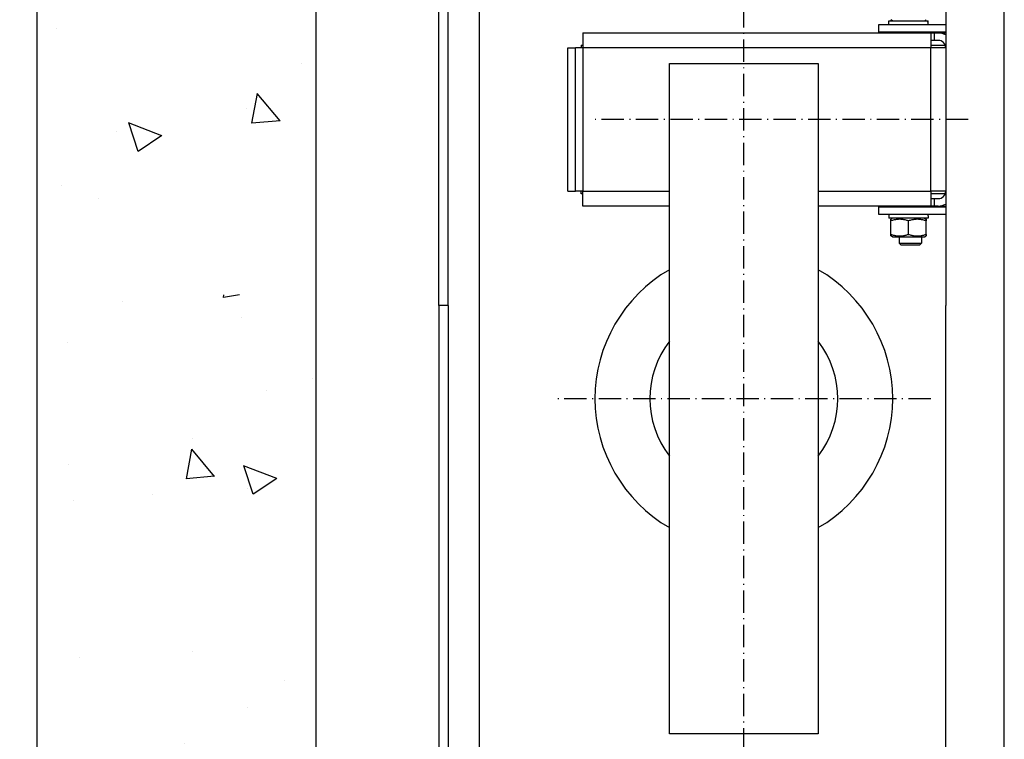
# Model space of a CAD drawing. Units: inches. Extents: x 2 to 33586, y -1 to 53739.
# Drawn here: x 13273 to 13802, y 23873 to 24260 of the extents above; entities that cross this region are included whole.
import ezdxf

# ---------------------------------------------------------------- set-up
doc = ezdxf.new("R2010")
doc.units = ezdxf.units.IN
doc.header["$MEASUREMENT"] = 0
doc.linetypes.add('ACAD_ISO10W100', pattern=[18.5, 12, -3, 0.5, -3])
doc.layers.add('ASSI', color=3, linetype='ACAD_ISO10W100')
doc.layers.add('CAMPITURE', color=1, linetype='Continuous')
doc.layers.add('QUOTE', color=1, linetype='Continuous', lineweight=15)
doc.styles.add('QUOTE', font='romans.shx', dxfattribs={"width": 0.8})
doc.dimstyles.new('GMV', dxfattribs={"dimscale": 12, "dimtxt": 3, "dimasz": 3, "dimexe": 1, "dimexo": 0.5, "dimgap": 1, "dimtad": 1, "dimdec": 1, "dimdsep": 46, "dimtxsty": 'QUOTE', "dimcen": 0, "dimclrt": 2, "dimadec": 0, "dimazin": 0, "dimtfac": 1, "dimtdec": 1, "dimtmove": 0, "dimatfit": 3, "dimfxl": 1, "dimtvp": 1, "dimtolj": 1, "dimarcsym": 0})

# ---------------------------------------------------------------- blocks, each defined once
blk = doc.blocks.new('*D627')
at = {"layer": 'Defpoints', "color": 0}
for p in [(13662.47, 24556.3), (13105.44, 23756.3), (13662.47, 23756.3)]:
    blk.add_point(p, dxfattribs=at)
at = {"layer": 'QUOTE', "color": 0, "lineweight": -2}
for p, q in [((13656.47, 24556.3), (13093.44, 24556.3)), ((13105.44, 24520.3), (13105.44, 23792.3)), ((13656.47, 23756.3), (13093.44, 23756.3))]:
    blk.add_line(p, q, dxfattribs=at)
at = {"layer": 'QUOTE', "color": 0}
for points in [[(13111.44, 24520.3), (13099.44, 24520.3), (13105.44, 24556.3)], [(13099.44, 23792.3), (13111.44, 23792.3), (13105.44, 23756.3)]]:
    blk.add_solid(points, dxfattribs=at)
at = {"layer": 'QUOTE', "color": 2, "insert": (13069.44, 24156.3), "char_height": 36, "attachment_point": 5, "rotation": 90, "style": 'QUOTE'}
blk.add_mtext('Distance between guides \\A1;800', dxfattribs=at)

msp = doc.modelspace()

# ---------------------------------------------------------------- hatches: boundary and pattern name
at = {"layer": 'CAMPITURE'}
h = msp.add_hatch(dxfattribs=at)
h.set_pattern_fill('AR-CONC', color=256, angle=180, style=0)
h.set_pattern_definition([(130, (17602.76, 30399.22), (-182.1847, -15.939), [19.05, -209.55]), (185, (17602.76, 30399.22), (35.243, 191.0566), [15.24, -167.64]), (79.549, (17587.58, 30397.89), (-146.9425, 175.1167), [16.19, -178.09]), (133.8158, (17602.76, 30450.02), (-271.079, -42.0423), [28.575, -314.325]), (83.3644, (17580.17, 30446.51), (-237.404, 247.4256), [24.285, -267.135]), (188.816, (17602.76, 30450.02), (-237.405, 247.425), [22.86, -251.46]), (159, (17577.36, 30437.32), (-151.615, -102.2655), [19.05, -209.55]), (214, (17577.36, 30437.32), (-61.802, 184.188), [15.24, -167.64]), (108.5486, (17564.73, 30428.8), (-213.4165, 81.923), [16.19, -178.09]), (142.5, (17602.76, 30399.22), (-3.0886, 84.55504), [0, -165.608, 0, -170.18, 0, -168.275]), (172.5, (17602.76, 30399.22), (-66.8197, 100.1806), [0, -97.028, 0, -161.798, 0, -64.135]), (212.5, (17659.404, 30399.22), (-135.5906, -5.72874), [0, -63.5, 0, -198.12, 0, -262.89]), (222.5, (17684.8, 30399.22), (-148.1292, 25.4265), [0, -82.55, 0, -131.572, 0, -186.69])])
h.paths.add_polyline_path([(13282.46742, 25106.2951), (13882.46771, 25106.2951), (13882.46771, 24956.2951), (13542.46771, 24956.2951), (13432.46742, 24956.2951), (13432.46742, 24291.76155), (13282.46742, 24291.76155)])
h.paths.add_polyline_path([(13282.46742, 24291.76155), (13432.46742, 24291.76155), (13432.46742, 24156.29504), (13282.46742, 24156.29504)])
h.paths.add_polyline_path([(13282.46742, 24112.06793), (13432.46742, 24112.06793), (13432.46742, 23056.2951), (13882.46771, 23056.2951), (13882.46771, 22906.2951), (13282.46742, 22906.2951)])
h.paths.add_polyline_path([(15022.46771, 23056.2951), (15032.46744, 23056.2951), (15032.46744, 24112.06793), (15182.46744, 24112.06793), (15182.46744, 22906.2951), (15022.46771, 22906.2951)])
h.paths.add_polyline_path([(15032.46744, 24956.2951), (15022.46771, 24956.2951), (15022.46771, 25106.2951), (15182.46744, 25106.2951), (15182.46744, 24291.76155), (15032.46744, 24291.76155)])

# ---------------------------------------------------------------- linework, layer by layer
for p, q in [((13282.46742, 25121.2951), (13282.46742, 22891.2951)), ((13432.46742, 24971.2951), (13432.46742, 23041.2951)), ((13498.46742, 24106.2951), (13498.46742, 24631.2951)), ((13503.46742, 24106.2951), (13503.46742, 24630.2951)), ((13802.46742, 23715.7951), (13802.46742, 24596.7951)), ((13770.96742, 24542.7951), (13770.96742, 24106.2951)), ((13740.41742, 24259.39496), (13761.39036, 24259.39496)), ((13740.41742, 24257.29496), (13740.41742, 24259.39496)), ((13742.36742, 24259.39496), (13741.46742, 24259.91457)), ((13759.56742, 24259.39496), (13760.46742, 24259.91457)), ((13761.39036, 24259.39496), (13761.48762, 24259.39496)), ((13761.48762, 24259.39496), (13761.51742, 24259.39496)), ((13761.51742, 24258.02242), (13761.51742, 24259.39496)), ((13734.96742, 24257.29496), (13770.96742, 24257.29496)), ((13734.96742, 24253.29496), (13734.96742, 24257.29496)), ((13575.95742, 24252.79496), (13762.95742, 24252.79496)), ((13575.95742, 24252.79496), (13575.95742, 24244.79496)), ((13770.96742, 24253.29496), (13734.96742, 24253.29496)), ((13746.44103, 24252.97132), (13746.29826, 24253.29496)), ((13746.44103, 24252.79496), (13746.44103, 24252.97132)), ((13757.49381, 24252.97132), (13746.44103, 24252.97132)), ((13757.49381, 24252.97132), (13757.63658, 24253.29496)), ((13757.49381, 24252.79496), (13757.49381, 24252.97132)), ((13762.95742, 24252.79496), (13762.95742, 24244.79496)), ((13762.95742, 24252.79496), (13764.96742, 24252.79496)), ((13764.96742, 24248.79496), (13762.95742, 24248.79496)), ((13764.96742, 24252.79496), (13766.96742, 24252.79496)), ((13764.96742, 24248.79496), (13764.96742, 24252.79496)), ((13766.96742, 24248.79496), (13764.96742, 24248.79496)), ((13766.96742, 24252.79496), (13770.96742, 24252.79496)), ((13567.95742, 24167.79496), (13567.95742, 24244.79496)), ((13567.95742, 24244.79496), (13571.95742, 24244.79496)), ((13571.95742, 24167.79496), (13571.95742, 24244.79496)), ((13575.95742, 24244.79496), (13571.95742, 24244.79496)), ((13574.95742, 24246.29496), (13574.95742, 24244.79496)), ((13574.95742, 24246.29496), (13575.95742, 24246.29496)), ((13575.95742, 24244.79496), (13575.95742, 24167.79496)), ((13762.95742, 24244.79496), (13575.95742, 24244.79496)), ((13762.95742, 24246.29496), (13770.67552, 24246.29496)), ((13762.95742, 24167.79496), (13762.95742, 24244.79496)), ((13770.95742, 24244.79496), (13762.95742, 24244.79496)), ((13770.95742, 24244.79496), (13770.95742, 24167.79496)), ((13770.95742, 24242.29496), (13770.96742, 24242.29496)), ((13770.96742, 24239.29496), (13770.95742, 24239.29496)), ((13622.46742, 23876.29496), (13622.46742, 24236.29496)), ((13622.46742, 24236.29496), (13702.46742, 24236.29496)), ((13702.46742, 24236.29496), (13702.46742, 23876.29496)), ((13770.96742, 24227.29496), (13770.95742, 24227.29496)), ((13770.96742, 24185.29496), (13770.95742, 24185.29496)), ((13770.96742, 24173.29496), (13770.95742, 24173.29496)), ((13770.96742, 24170.29496), (13770.95742, 24170.29496)), ((13567.95742, 24167.79496), (13571.95742, 24167.79496)), ((13575.95742, 24167.79496), (13571.95742, 24167.79496)), ((13574.95742, 24166.29496), (13574.95742, 24167.79496)), ((13575.95742, 24166.29496), (13574.95742, 24166.29496)), ((13575.95742, 24167.79496), (13622.46742, 24167.79496)), ((13575.95742, 24159.79496), (13575.95742, 24167.79496)), ((13702.46742, 24167.79496), (13762.95742, 24167.79496)), ((13770.95742, 24167.79496), (13762.95742, 24167.79496)), ((13762.95742, 24167.79496), (13762.95742, 24159.79496)), ((13770.67552, 24166.29496), (13762.95742, 24166.29496)), ((13622.46742, 24159.79496), (13575.95742, 24159.79496)), ((13762.95742, 24159.79496), (13702.46742, 24159.79496)), ((13734.96742, 24159.29496), (13770.96742, 24159.29496)), ((13734.96742, 24155.29496), (13734.96742, 24159.29496)), ((13746.44103, 24159.61859), (13746.29826, 24159.29496)), ((13746.44103, 24159.79496), (13746.44103, 24159.61859)), ((13746.44103, 24159.61859), (13757.49381, 24159.61859)), ((13757.49381, 24159.79496), (13757.49381, 24159.61859)), ((13757.49381, 24159.61859), (13757.63658, 24159.29496)), ((13762.95742, 24163.79496), (13764.96742, 24163.79496)), ((13764.96742, 24159.79496), (13762.95742, 24159.79496)), ((13764.96742, 24163.79496), (13766.96742, 24163.79496)), ((13764.96742, 24159.79496), (13764.96742, 24163.79496)), ((13766.96742, 24159.79496), (13764.96742, 24159.79496)), ((13766.96742, 24159.79496), (13770.96742, 24159.79496)), ((13770.96742, 24155.29496), (13734.96742, 24155.29496)), ((13740.41742, 24155.29496), (13740.41742, 24153.19496)), ((13761.51742, 24154.5675), (13761.51742, 24153.19496)), ((13761.51742, 24153.19496), (13740.41742, 24153.19496)), ((13742.36742, 24153.19496), (13741.46742, 24152.67534)), ((13741.46742, 24151.82684), (13741.46742, 24152.67534)), ((13741.46742, 24144.56308), (13741.46742, 24151.82684)), ((13750.96742, 24144.56308), (13750.96742, 24151.82684)), ((13759.56742, 24153.19496), (13760.46742, 24152.67534)), ((13760.46742, 24152.67534), (13760.46742, 24151.82684)), ((13760.46742, 24144.56308), (13760.46742, 24151.82684)), ((13741.46742, 24143.71457), (13741.46742, 24144.56308)), ((13742.36742, 24143.19496), (13741.46742, 24143.71457)), ((13742.36742, 24143.19496), (13759.56742, 24143.19496)), ((13745.96742, 24143.19496), (13745.96742, 24139.86859)), ((13757.96742, 24143.19496), (13757.96742, 24139.86859)), ((13759.56742, 24143.19496), (13760.46742, 24143.71457)), ((13760.46742, 24144.56308), (13760.46742, 24143.71457)), ((13747.04096, 24138.79496), (13745.96742, 24139.86859)), ((13745.96742, 24139.86859), (13757.96742, 24139.86859)), ((13756.89388, 24138.79496), (13747.04096, 24138.79496)), ((13756.89388, 24138.79496), (13757.96742, 24139.86859)), ((13498.46742, 24106.2951), (13498.46742, 23732.23713)), ((13503.46742, 24106.2951), (13498.46742, 24106.2951)), ((13503.46742, 24106.2951), (13503.46742, 23682.2951)), ((13770.96742, 23769.7951), (13770.96742, 24106.2951)), ((13702.46742, 23876.29496), (13622.46742, 23876.29496))]:
    msp.add_line(p, q)
at = {"linetype": 'Continuous'}
msp.add_line((13520.46742, 23756.2951), (13520.46742, 24556.2951), dxfattribs=at)
at = {"flags": 128}
for points in [[(13750.96742, 24151.82684), (13750.51845, 24151.97106), (13750.08436, 24152.09971), (13749.66331, 24152.21368), (13749.25362, 24152.31377), (13748.85373, 24152.40063), (13748.4622, 24152.47485), (13748.07768, 24152.53688), (13747.6989, 24152.58713), (13747.32463, 24152.6259), (13746.95372, 24152.65342), (13746.58502, 24152.66987), (13746.21742, 24152.67534), (13745.84982, 24152.66987), (13745.48113, 24152.65342), (13745.11021, 24152.6259), (13744.73595, 24152.58713), (13744.35717, 24152.53688), (13743.97265, 24152.47485), (13743.58112, 24152.40063), (13743.18123, 24152.31377), (13742.77153, 24152.21368), (13742.35048, 24152.09971), (13741.91639, 24151.97106), (13741.46742, 24151.82684)], [(13760.46742, 24151.82684), (13760.01845, 24151.97106), (13759.58436, 24152.09971), (13759.16331, 24152.21368), (13758.75362, 24152.31377), (13758.35373, 24152.40063), (13757.9622, 24152.47485), (13757.57768, 24152.53688), (13757.1989, 24152.58713), (13756.82463, 24152.6259), (13756.45372, 24152.65342), (13756.08502, 24152.66987), (13755.71742, 24152.67534), (13755.34982, 24152.66987), (13754.98113, 24152.65342), (13754.61021, 24152.6259), (13754.23595, 24152.58713), (13753.85717, 24152.53688), (13753.47265, 24152.47485), (13753.08112, 24152.40063), (13752.68123, 24152.31377), (13752.27153, 24152.21368), (13751.85048, 24152.09971), (13751.41639, 24151.97106), (13750.96742, 24151.82684)], [(13741.46742, 24144.56308), (13741.91639, 24144.41885), (13742.35048, 24144.29021), (13742.77153, 24144.17623), (13743.18123, 24144.07615), (13743.58112, 24143.98928), (13743.97265, 24143.91507), (13744.35717, 24143.85303), (13744.73595, 24143.80279), (13745.11021, 24143.76402), (13745.48113, 24143.73649), (13745.84982, 24143.72004), (13746.21742, 24143.71457), (13746.58502, 24143.72004), (13746.95372, 24143.73649), (13747.32463, 24143.76402), (13747.6989, 24143.80279), (13748.07768, 24143.85303), (13748.4622, 24143.91507), (13748.85373, 24143.98928), (13749.25362, 24144.07615), (13749.66331, 24144.17623), (13750.08436, 24144.29021), (13750.51845, 24144.41885), (13750.96742, 24144.56308)], [(13750.96742, 24144.56308), (13751.41639, 24144.41885), (13751.85048, 24144.29021), (13752.27153, 24144.17623), (13752.68123, 24144.07615), (13753.08112, 24143.98928), (13753.47265, 24143.91507), (13753.85717, 24143.85303), (13754.23595, 24143.80279), (13754.61021, 24143.76402), (13754.98113, 24143.73649), (13755.34982, 24143.72004), (13755.71742, 24143.71457), (13756.08502, 24143.72004), (13756.45372, 24143.73649), (13756.82463, 24143.76402), (13757.1989, 24143.80279), (13757.57768, 24143.85303), (13757.9622, 24143.91507), (13758.35373, 24143.98928), (13758.75362, 24144.07615), (13759.16331, 24144.17623), (13759.58436, 24144.29021), (13760.01845, 24144.41885), (13760.46742, 24144.56308)]]:
    msp.add_lwpolyline(points, dxfattribs=at)
for points in [[(13761.50847, 24257.29295, 0), (13761.50847, 24257.31295, 0), (13761.50847, 24257.32295, 0), (13761.50847, 24257.34295, 0), (13761.50847, 24257.36295, 0), (13761.50847, 24257.37295, 0), (13761.50847, 24257.39295, 0), (13761.50847, 24257.41295, 0), (13761.50847, 24257.42295, 0), (13761.50847, 24257.44295, 0), (13761.50847, 24257.46295, 0), (13761.50847, 24257.47295, 0), (13761.50847, 24257.49295, 0), (13761.49847, 24257.51295, 0), (13761.49847, 24257.52295, 0), (13761.49847, 24257.54295, 0), (13761.49847, 24257.56295, 0), (13761.49847, 24257.57295, 0), (13761.49847, 24257.59295, 0), (13761.49847, 24257.61295, 0), (13761.49847, 24257.62295, 0), (13761.49847, 24257.64295, 0), (13761.49847, 24257.65295, 0), (13761.49847, 24257.67295, 0), (13761.49847, 24257.69295, 0), (13761.49847, 24257.70295, 0), (13761.49847, 24257.72295, 0), (13761.49847, 24257.74295, 0), (13761.49847, 24257.75295, 0), (13761.49847, 24257.77295, 0), (13761.49847, 24257.79295, 0), (13761.48847, 24257.80295, 0), (13761.48847, 24257.82295, 0), (13761.48847, 24257.84295, 0), (13761.48847, 24257.85295, 0), (13761.48847, 24257.87295, 0), (13761.48847, 24257.88295, 0), (13761.48847, 24257.90295, 0), (13761.48847, 24257.92295, 0), (13761.48847, 24257.93295, 0), (13761.48847, 24257.95295, 0), (13761.48847, 24257.97295, 0), (13761.48847, 24257.98295, 0), (13761.48847, 24258.00295, 0), (13761.48847, 24258.02295, 0), (13761.47847, 24258.03295, 0), (13761.47847, 24258.05295, 0), (13761.47847, 24258.07295, 0), (13761.47847, 24258.08295, 0), (13761.47847, 24258.10295, 0), (13761.47847, 24258.12295, 0), (13761.47847, 24258.13295, 0), (13761.47847, 24258.15295, 0), (13761.47847, 24258.16295, 0), (13761.47847, 24258.18295, 0), (13761.47847, 24258.20295, 0), (13761.47847, 24258.21295, 0), (13761.47847, 24258.23295, 0), (13761.46847, 24258.25295, 0), (13761.46847, 24258.26295, 0), (13761.46847, 24258.28295, 0), (13761.46847, 24258.30295, 0), (13761.46847, 24258.31295, 0), (13761.46847, 24258.33295, 0), (13761.46847, 24258.34295, 0), (13761.46847, 24258.36295, 0), (13761.46847, 24258.38295, 0), (13761.46847, 24258.39295, 0), (13761.45847, 24258.41295, 0), (13761.45847, 24258.43295, 0), (13761.45847, 24258.44295, 0), (13761.45847, 24258.46295, 0), (13761.45847, 24258.48295, 0), (13761.45847, 24258.49295, 0), (13761.45847, 24258.51295, 0), (13761.45847, 24258.53295, 0), (13761.45847, 24258.54295, 0), (13761.45847, 24258.56295, 0), (13761.44847, 24258.57295, 0), (13761.44847, 24258.59295, 0), (13761.44847, 24258.61295, 0), (13761.44847, 24258.62295, 0), (13761.44847, 24258.64295, 0), (13761.44847, 24258.66295, 0), (13761.44847, 24258.67295, 0), (13761.44847, 24258.69295, 0), (13761.44847, 24258.71295, 0), (13761.44847, 24258.72295, 0), (13761.43847, 24258.74295, 0), (13761.43847, 24258.75295, 0), (13761.43847, 24258.77295, 0), (13761.43847, 24258.79295, 0), (13761.43847, 24258.80295, 0), (13761.43847, 24258.82295, 0), (13761.43847, 24258.84295, 0), (13761.43847, 24258.85295, 0), (13761.42847, 24258.87295, 0), (13761.42847, 24258.89295, 0), (13761.42847, 24258.90295, 0), (13761.42847, 24258.92295, 0), (13761.42847, 24258.93295, 0), (13761.42847, 24258.95295, 0), (13761.42847, 24258.97295, 0), (13761.42847, 24258.98295, 0), (13761.41847, 24259.00295, 0), (13761.41847, 24259.02295, 0), (13761.41847, 24259.03295, 0), (13761.41847, 24259.05295, 0), (13761.41847, 24259.07295, 0), (13761.41847, 24259.08295, 0), (13761.41847, 24259.10295, 0), (13761.41847, 24259.11295, 0), (13761.40847, 24259.13295, 0), (13761.40847, 24259.15295, 0), (13761.40847, 24259.16295, 0), (13761.40847, 24259.18295, 0), (13761.40847, 24259.20295, 0), (13761.40847, 24259.21295, 0), (13761.40847, 24259.23295, 0), (13761.39847, 24259.25295, 0), (13761.39847, 24259.26295, 0), (13761.39847, 24259.28295, 0), (13761.39847, 24259.29295, 0), (13761.39847, 24259.31295, 0), (13761.39847, 24259.33295, 0), (13761.39847, 24259.34295, 0), (13761.38847, 24259.36295, 0), (13761.38847, 24259.38295, 0), (13761.38847, 24259.39295, 0)], [(13761.50847, 24257.29295, 0), (13761.50847, 24257.31295, 0), (13761.50847, 24257.32295, 0), (13761.50847, 24257.34295, 0), (13761.50847, 24257.36295, 0), (13761.50847, 24257.37295, 0), (13761.50847, 24257.39295, 0), (13761.50847, 24257.41295, 0), (13761.50847, 24257.42295, 0), (13761.50847, 24257.44295, 0), (13761.50847, 24257.46295, 0), (13761.50847, 24257.47295, 0), (13761.50847, 24257.49295, 0), (13761.50847, 24257.51295, 0), (13761.51847, 24257.52295, 0), (13761.51847, 24257.54295, 0), (13761.51847, 24257.55295, 0), (13761.51847, 24257.57295, 0), (13761.51847, 24257.59295, 0), (13761.51847, 24257.60295, 0), (13761.51847, 24257.62295, 0), (13761.51847, 24257.64295, 0), (13761.51847, 24257.65295, 0), (13761.51847, 24257.67295, 0), (13761.51847, 24257.69295, 0), (13761.51847, 24257.70295, 0), (13761.51847, 24257.72295, 0), (13761.51847, 24257.74295, 0), (13761.51847, 24257.75295, 0), (13761.51847, 24257.77295, 0), (13761.51847, 24257.78295, 0), (13761.51847, 24257.80295, 0), (13761.51847, 24257.82295, 0), (13761.51847, 24257.83295, 0), (13761.51847, 24257.85295, 0), (13761.51847, 24257.87295, 0), (13761.51847, 24257.88295, 0), (13761.51847, 24257.90295, 0), (13761.51847, 24257.92295, 0), (13761.51847, 24257.93295, 0), (13761.51847, 24257.95295, 0), (13761.51847, 24257.96295, 0), (13761.51847, 24257.98295, 0), (13761.51847, 24258.00295, 0), (13761.51847, 24258.01295, 0), (13761.51847, 24258.03295, 0), (13761.51847, 24258.05295, 0), (13761.51847, 24258.06295, 0), (13761.51847, 24258.08295, 0), (13761.51847, 24258.10295, 0), (13761.51847, 24258.11295, 0), (13761.51847, 24258.13295, 0), (13761.51847, 24258.15295, 0), (13761.51847, 24258.16295, 0), (13761.51847, 24258.18295, 0), (13761.51847, 24258.19295, 0), (13761.51847, 24258.21295, 0), (13761.51847, 24258.23295, 0), (13761.51847, 24258.24295, 0), (13761.51847, 24258.26295, 0), (13761.51847, 24258.28295, 0), (13761.51847, 24258.29295, 0), (13761.51847, 24258.31295, 0), (13761.51847, 24258.33295, 0), (13761.51847, 24258.34295, 0), (13761.51847, 24258.36295, 0), (13761.51847, 24258.38295, 0), (13761.51847, 24258.39295, 0), (13761.51847, 24258.41295, 0), (13761.51847, 24258.42295, 0), (13761.51847, 24258.44295, 0), (13761.51847, 24258.46295, 0), (13761.51847, 24258.47295, 0), (13761.51847, 24258.49295, 0), (13761.51847, 24258.51295, 0), (13761.50847, 24258.52295, 0), (13761.50847, 24258.54295, 0), (13761.50847, 24258.56295, 0), (13761.50847, 24258.57295, 0), (13761.50847, 24258.59295, 0), (13761.50847, 24258.61295, 0), (13761.50847, 24258.62295, 0), (13761.50847, 24258.64295, 0), (13761.50847, 24258.65295, 0), (13761.50847, 24258.67295, 0), (13761.50847, 24258.69295, 0), (13761.50847, 24258.70295, 0), (13761.50847, 24258.72295, 0), (13761.50847, 24258.74295, 0), (13761.50847, 24258.75295, 0), (13761.50847, 24258.77295, 0), (13761.50847, 24258.79295, 0), (13761.50847, 24258.80295, 0), (13761.50847, 24258.82295, 0), (13761.50847, 24258.83295, 0), (13761.50847, 24258.85295, 0), (13761.50847, 24258.87295, 0), (13761.50847, 24258.88295, 0), (13761.50847, 24258.90295, 0), (13761.50847, 24258.92295, 0), (13761.50847, 24258.93295, 0), (13761.50847, 24258.95295, 0), (13761.49847, 24258.97295, 0), (13761.49847, 24258.98295, 0), (13761.49847, 24259.00295, 0), (13761.49847, 24259.02295, 0), (13761.49847, 24259.03295, 0), (13761.49847, 24259.05295, 0), (13761.49847, 24259.06295, 0), (13761.49847, 24259.08295, 0), (13761.49847, 24259.10295, 0), (13761.49847, 24259.11295, 0), (13761.49847, 24259.13295, 0), (13761.49847, 24259.15295, 0), (13761.49847, 24259.16295, 0), (13761.49847, 24259.18295, 0), (13761.49847, 24259.20295, 0), (13761.49847, 24259.21295, 0), (13761.49847, 24259.23295, 0), (13761.49847, 24259.24295, 0), (13761.48847, 24259.26295, 0), (13761.48847, 24259.28295, 0), (13761.48847, 24259.29295, 0), (13761.48847, 24259.31295, 0), (13761.48847, 24259.33295, 0), (13761.48847, 24259.34295, 0), (13761.48847, 24259.36295, 0), (13761.48847, 24259.38295, 0), (13761.48847, 24259.39295, 0)], [(13761.51847, 24154.56295, 0), (13761.51847, 24154.57295, 0), (13761.51847, 24154.58295, 0), (13761.51847, 24154.58295, 0), (13761.51847, 24154.59295, 0), (13761.51847, 24154.59295, 0), (13761.51847, 24154.60295, 0), (13761.51847, 24154.60295, 0), (13761.51847, 24154.61295, 0), (13761.51847, 24154.62295, 0), (13761.51847, 24154.62295, 0), (13761.51847, 24154.63295, 0), (13761.51847, 24154.63295, 0), (13761.51847, 24154.64295, 0), (13761.51847, 24154.64295, 0), (13761.51847, 24154.65295, 0), (13761.51847, 24154.66295, 0), (13761.51847, 24154.66295, 0), (13761.51847, 24154.67295, 0), (13761.51847, 24154.67295, 0), (13761.51847, 24154.68295, 0), (13761.51847, 24154.68295, 0), (13761.51847, 24154.69295, 0), (13761.51847, 24154.70295, 0), (13761.51847, 24154.70295, 0), (13761.51847, 24154.71295, 0), (13761.51847, 24154.71295, 0), (13761.51847, 24154.72295, 0), (13761.51847, 24154.72295, 0), (13761.51847, 24154.73295, 0), (13761.51847, 24154.74295, 0), (13761.51847, 24154.74295, 0), (13761.51847, 24154.75295, 0), (13761.51847, 24154.75295, 0), (13761.51847, 24154.76295, 0), (13761.51847, 24154.76295, 0), (13761.51847, 24154.77295, 0), (13761.51847, 24154.77295, 0), (13761.51847, 24154.78295, 0), (13761.51847, 24154.79295, 0), (13761.51847, 24154.79295, 0), (13761.51847, 24154.80295, 0), (13761.51847, 24154.80295, 0), (13761.51847, 24154.81295, 0), (13761.51847, 24154.81295, 0), (13761.51847, 24154.82295, 0), (13761.51847, 24154.83295, 0), (13761.51847, 24154.83295, 0), (13761.51847, 24154.84295, 0), (13761.51847, 24154.84295, 0), (13761.51847, 24154.85295, 0), (13761.51847, 24154.85295, 0), (13761.51847, 24154.86295, 0), (13761.51847, 24154.87295, 0), (13761.51847, 24154.87295, 0), (13761.51847, 24154.88295, 0), (13761.51847, 24154.88295, 0), (13761.51847, 24154.89295, 0), (13761.51847, 24154.89295, 0), (13761.51847, 24154.90295, 0), (13761.51847, 24154.91295, 0), (13761.51847, 24154.91295, 0), (13761.51847, 24154.92295, 0), (13761.51847, 24154.92295, 0), (13761.51847, 24154.93295, 0), (13761.51847, 24154.93295, 0), (13761.51847, 24154.94295, 0), (13761.51847, 24154.95295, 0), (13761.51847, 24154.95295, 0), (13761.51847, 24154.96295, 0), (13761.51847, 24154.96295, 0), (13761.51847, 24154.97295, 0), (13761.51847, 24154.97295, 0), (13761.51847, 24154.98295, 0), (13761.51847, 24154.99295, 0), (13761.51847, 24154.99295, 0), (13761.51847, 24155.00295, 0), (13761.51847, 24155.00295, 0), (13761.51847, 24155.01295, 0), (13761.51847, 24155.01295, 0), (13761.51847, 24155.02295, 0), (13761.51847, 24155.02295, 0), (13761.51847, 24155.03295, 0), (13761.51847, 24155.04295, 0), (13761.51847, 24155.04295, 0), (13761.51847, 24155.05295, 0), (13761.51847, 24155.05295, 0), (13761.51847, 24155.06295, 0), (13761.50847, 24155.06295, 0), (13761.50847, 24155.07295, 0), (13761.50847, 24155.08295, 0), (13761.50847, 24155.08295, 0), (13761.50847, 24155.09295, 0), (13761.50847, 24155.09295, 0), (13761.50847, 24155.10295, 0), (13761.50847, 24155.10295, 0), (13761.50847, 24155.11295, 0), (13761.50847, 24155.12295, 0), (13761.50847, 24155.12295, 0), (13761.50847, 24155.13295, 0), (13761.50847, 24155.13295, 0), (13761.50847, 24155.14295, 0), (13761.50847, 24155.14295, 0), (13761.50847, 24155.15295, 0), (13761.50847, 24155.16295, 0), (13761.50847, 24155.16295, 0), (13761.50847, 24155.17295, 0), (13761.50847, 24155.17295, 0), (13761.50847, 24155.18295, 0), (13761.50847, 24155.18295, 0), (13761.50847, 24155.19295, 0), (13761.50847, 24155.20295, 0), (13761.50847, 24155.20295, 0), (13761.50847, 24155.21295, 0), (13761.50847, 24155.21295, 0), (13761.50847, 24155.22295, 0), (13761.50847, 24155.22295, 0), (13761.50847, 24155.23295, 0), (13761.50847, 24155.24295, 0), (13761.50847, 24155.24295, 0), (13761.50847, 24155.25295, 0), (13761.50847, 24155.25295, 0), (13761.50847, 24155.26295, 0), (13761.50847, 24155.26295, 0), (13761.50847, 24155.27295, 0), (13761.50847, 24155.27295, 0), (13761.50847, 24155.28295, 0), (13761.50847, 24155.29295, 0), (13761.50847, 24155.29295, 0)]]:
    msp.add_polyline3d(points)
for centre, radius, start, end in [((13766.96742, 24244.79496), 8, 60, 90), ((13766.96742, 24244.79496), 4, 0, 90), ((13766.96742, 24167.79496), 4, 270, 0), ((13766.96742, 24167.79496), 8, 270, 300), ((13662.46742, 24056.29496), 80, 120, 240), ((13662.46742, 24056.29496), 80, 300, 60), ((13662.46742, 24056.29496), 50.5, 142.3802434, 217.6197566), ((13662.46742, 24056.29496), 50.5, 322.3802434, 37.6197566)]:
    msp.add_arc(centre, radius, start, end)
at = {"layer": 'ASSI'}
for p, q in [((13662.46742, 23756.2951), (13662.46742, 24742.11487)), ((13662.46742, 23756.2951), (13662.46742, 24742.11487)), ((13782.98623, 24206.29496), (13581.98623, 24206.29496)), ((13762.96742, 24056.29496), (13561.96742, 24056.29496)), ((13762.96742, 24056.29496), (13561.96742, 24056.29496))]:
    msp.add_line(p, q, dxfattribs=at)
at = {"layer": 'ASSI', "color": 3}
msp.add_line((13762.96742, 24056.29496), (13561.96742, 24056.29496), dxfattribs=at)
msp.add_line((13762.96742, 24056.29496), (13561.96742, 24056.29496), dxfattribs=at)

# ---------------------------------------------------------------- dimensions: what is measured, and where the dimension line sits
at = {"layer": 'QUOTE'}
dim = msp.add_linear_dim(base=(13105.44211, 23756.29504), p1=(13662.46742, 24556.29504), p2=(13662.46742, 23756.29504), angle=90, text='Distance between guides <>', dimstyle='GMV', dxfattribs=at)
dim.commit()
dim.dimension.update_dxf_attribs({"geometry": '*D627', "text_midpoint": (13069.44211, 24156.29504)})

doc.saveas('drawing.dxf')
